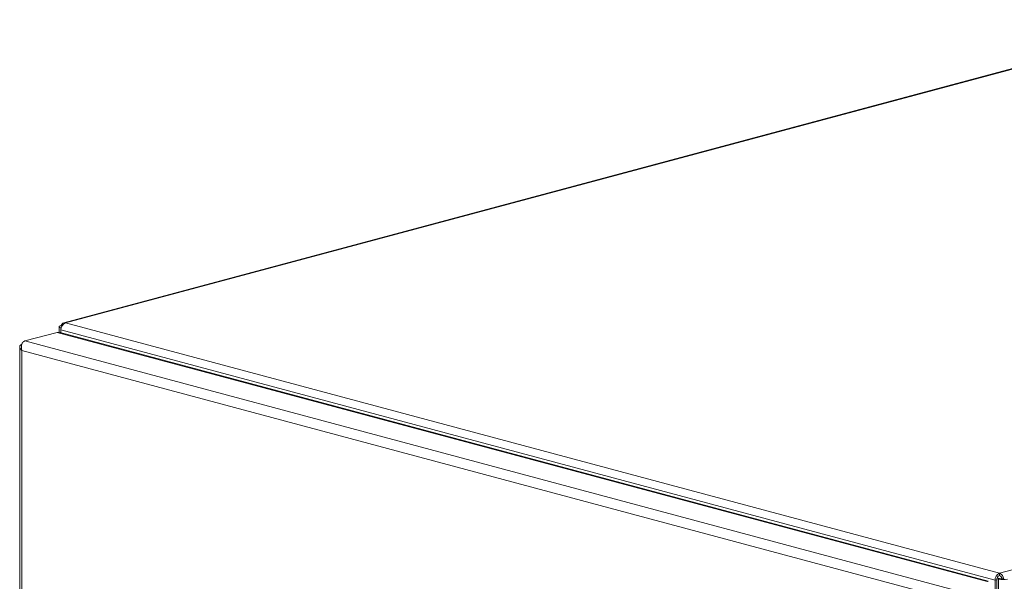
# Model space of a CAD drawing. Units: millimetres. Extents: x -623 to 9, y -723 to 1369.
# Drawn here: x -623 to -329, y 1201 to 1369 of the extents above; entities that cross this region are included whole.
import ezdxf

# ---------------------------------------------------------------- set-up
doc = ezdxf.new("R2010")
doc.units = ezdxf.units.MM

msp = doc.modelspace()

# ---------------------------------------------------------------- linework, layer by layer
at = {"color": 7, "linetype": 'Continuous', "lineweight": 15}
for p, q in [((-272.19, 1369.09), (-610.18, 1278.54)), ((-609.7, 1278.53), (-271.71, 1369.09)), ((7.46, 1294.3), (-330.54, 1203.74)), ((-611.55, 1277.37), (-611.55, 1275.64)), ((-610.91, 1277.75), (-611.01, 1277.72)), ((-609.7, 1278.53), (-330.54, 1203.74)), ((-621.78, 1273.12), (-612.16, 1275.69)), ((-612.16, 1275.69), (-334.24, 1201.24)), ((-333.94, 1201.32), (-611.28, 1275.62)), ((-610.94, 1277), (-611.01, 1277.02)), ((-611.01, 1277.02), (-611.01, 1275.55)), ((-331.85, 1201.61), (-611.01, 1276.4)), ((-623.35, 1271.42), (-623.35, 636.09)), ((-343.86, 1198.66), (-621.78, 1273.12)), ((-346.21, 1196.2), (-622.68, 1270.27)), ((-622.68, 1270.27), (-622.68, 635.65)), ((-330.54, 1203.02), (-330.54, 1203.74)), ((-331.32, 1201.75), (-331.85, 1201.61)), ((-331.85, 1174.63), (-331.85, 1201.61)), ((-331.32, 1202.09), (-330.79, 1201.95)), ((-331.32, 1174.78), (-331.32, 1201.75)), ((-331.2, 1202.34), (-330.25, 1202.09)), ((-330.25, 1202.09), (-330.79, 1201.95)), ((-330.79, -722.05), (-330.79, 1201.95))]:
    msp.add_line(p, q, dxfattribs=at)
at = {"color": 8, "linetype": 'Continuous', "lineweight": 15}
for p, q in [((-611.01, 1277.72), (-610.93, 1277.7)), ((-610.93, 1277.04), (-611.01, 1277.02))]:
    msp.add_line(p, q, dxfattribs=at)
at = {"color": 7, "linetype": 'Continuous', "lineweight": 15, "flags": 128}
for points in [[(-611.01, 1277.72), (-611.24, 1277.65), (-611.41, 1277.56), (-611.52, 1277.47), (-611.55, 1277.37), (-611.52, 1277.28), (-611.41, 1277.18), (-611.24, 1277.1), (-611.01, 1277.02)], [(-609.7, 1278.53), (-609.96, 1278.57), (-610.2, 1278.53), (-610.43, 1278.43), (-610.63, 1278.26), (-610.79, 1278.03), (-610.91, 1277.76), (-610.99, 1277.44), (-610.99, 1277.43)]]:
    msp.add_lwpolyline(points, dxfattribs=at)
at = {"color": 7, "linetype": 'Continuous', "lineweight": 15}
for centre, radius, start, end in [((-608.83, 1276.53), 2.19, 113.5919, 183.3635), ((-329.66, 1201.74), 2.19, 113.5919, 183.3635), ((-331.38, 1201.78), 2.13, 4.5813, 66.7671), ((-330.02, 1201.83), 1.3, 113.5919, 183.3635), ((-329.48, 1207.61), 5.81, 256.9836, 283.0164), ((-330.98, 1201.9), 1.2, 5.336, 68.4388), ((-329.5, 1205.31), 3.31, 256.843, 271.1128)]:
    msp.add_arc(centre, radius, start, end, dxfattribs=at)
for points, knots in [([(-612.16, 1275.69), (-611.85, 1275.72), (-611.54, 1275.75), (-611.28, 1275.62), (-611.28, 1275.62)], [0, 0, 0, 0, 0.999298, 1, 1, 1, 1]), ([(-622.68, 1272.13), (-622.96, 1272.03), (-623.14, 1271.91), (-623.3, 1271.7), (-623.33, 1271.62), (-623.35, 1271.51), (-623.35, 1271.47), (-623.35, 1271.41), (-623.35, 1271.39), (-623.35, 1271.36), (-623.35, 1271.35), (-623.35, 1271.34), (-623.35, 1271.34), (-623.35, 1271.33), (-623.35, 1271.33), (-623.34, 1271.32), (-623.34, 1271.32), (-623.34, 1271.32), (-623.34, 1271.32), (-623.33, 1271.23), (-623.3, 1271.09), (-623.16, 1270.83), (-623.1, 1270.73), (-622.92, 1270.51), (-622.82, 1270.39), (-622.68, 1270.27)], [0, 0, 0, 0, 0.25, 0.25, 0.375, 0.375, 0.4375, 0.4375, 0.46875, 0.46875, 0.484375, 0.484375, 0.492188, 0.492188, 0.496094, 0.496094, 0.498047, 0.498047, 0.5, 0.5, 0.75, 0.75, 0.875, 0.875, 1, 1, 1, 1]), ([(-622.68, 1270.27), (-622.78, 1270.57), (-622.83, 1270.88), (-622.85, 1271.34), (-622.85, 1271.49), (-622.82, 1271.78), (-622.79, 1271.92), (-622.71, 1272.19), (-622.66, 1272.31), (-622.53, 1272.54), (-622.45, 1272.65), (-622.29, 1272.83), (-622.19, 1272.91), (-622, 1273.04), (-621.89, 1273.09), (-621.78, 1273.12)], [0, 0, 0, 0, 0.25, 0.25, 0.375, 0.375, 0.5, 0.5, 0.625, 0.625, 0.75, 0.75, 0.875, 0.875, 1, 1, 1, 1]), ([(-333.95, 1201.3), (-334.02, 1201.31), (-334.12, 1201.33), (-334.22, 1201.25), (-334.24, 1201.24)], [0, 0, 0, 0, 0.805697, 1, 1, 1, 1])]:
    msp.add_open_spline(points, degree=3, knots=knots, dxfattribs=at)

doc.saveas('drawing.dxf')
